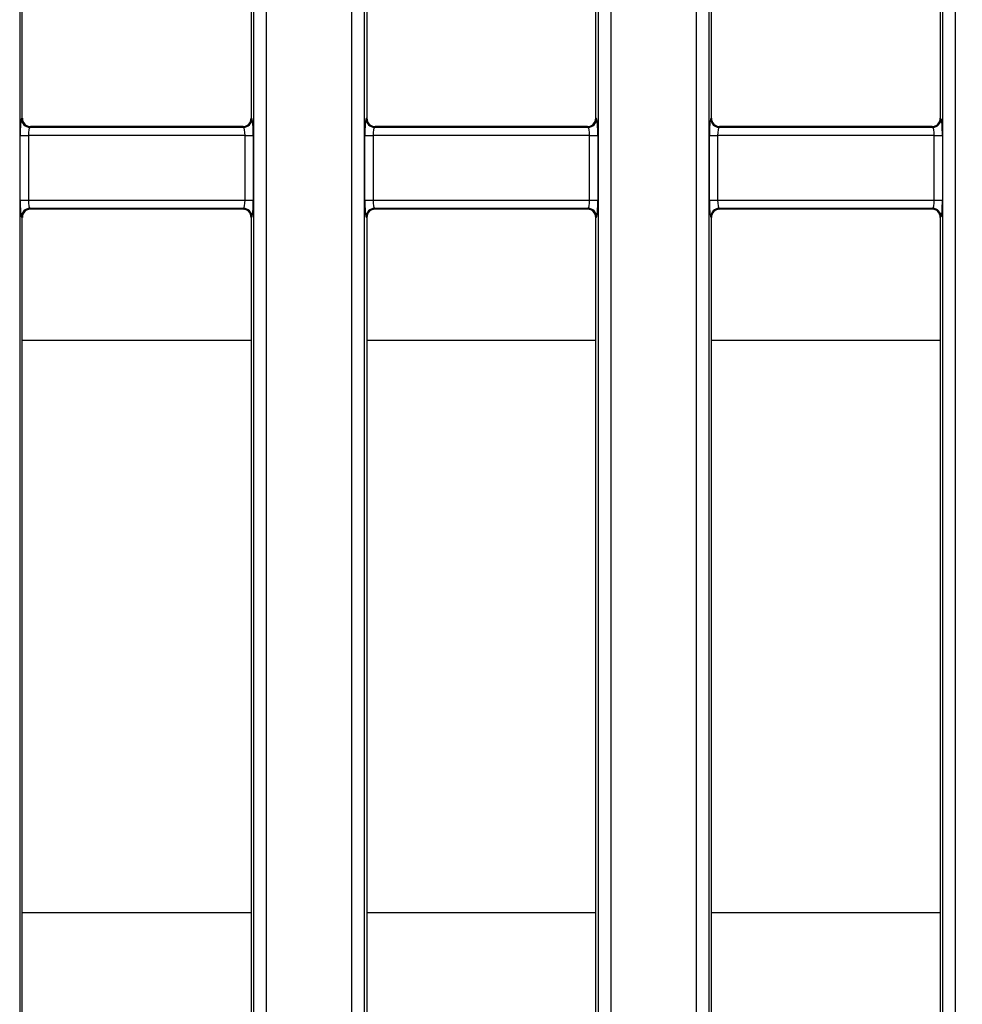
# Model space of a CAD drawing. Units: millimetres. Extents: x 8 to 453, y 1 to 291.
# Drawn here: x 101 to 112, y 133 to 145 of the extents above; entities that cross this region are included whole.
import ezdxf

# ---------------------------------------------------------------- set-up
doc = ezdxf.new("R2010")
doc.units = ezdxf.units.MM
doc.layers.add('FORMAT', color=7, linetype='Continuous')
doc.styles.add('SLDTEXTSTYLE1', font='TXT', dxfattribs={"width": 0.7})
doc.dimstyles.new('SLDDIMSTYLE0', dxfattribs={"dimtxt": 3.393075, "dimasz": 3.5, "dimexe": 0, "dimexo": 0.0625, "dimgap": 0.848269, "dimtad": 1, "dimlfac": 10, "dimrnd": 1e-09, "dimzin": 12, "dimdsep": 46, "dimtxsty": 'SLDTEXTSTYLE1', "dimsah": 1, "dimcen": 0.09, "dimadec": 0, "dimazin": 3, "dimtfac": 1, "dimtofl": 0, "dimtmove": 0, "dimatfit": 3, "dimfxl": 0, "dimfrac": 2, "dimtolj": 1, "dimtzin": 12, "dimarcsym": 0})

# ---------------------------------------------------------------- blocks, each defined once
blk = doc.blocks.new('_D_3')
at = {"layer": 'FORMAT'}
for p, q in [((160.774, 139.786), (160.774, 108.476)), ((59.574, 119.823), (59.574, 108.476)), ((160.774, 109.476), (59.574, 109.476))]:
    blk.add_line(p, q, dxfattribs=at)
for points in [[(59.574, 109.476), (63.074, 108.976), (63.074, 109.976)], [(160.774, 109.476), (157.274, 109.976), (157.274, 108.976)]]:
    blk.add_solid(points, dxfattribs=at)
at = {"layer": 'FORMAT', "insert": (106.376, 114.251), "char_height": 3.7042, "attachment_point": 1, "style": 'SLDTEXTSTYLE1'}
blk.add_mtext('1012', dxfattribs=at)

msp = doc.modelspace()

# ---------------------------------------------------------------- linework, layer by layer
at = {"color": 7, "linetype": 'Continuous', "lineweight": 25}
for p, q in [((101.0291, 154.4402), (101.0291, 120.0992)), ((103.8593, 121.3492), (103.8593, 153.1902)), ((104.0087, 153.1902), (104.0087, 121.3492)), ((109.213, 121.3492), (109.213, 153.1902)), ((109.3624, 153.1902), (109.3624, 121.3492)), ((112.1926, 121.3492), (112.1926, 153.1902)), ((112.342, 153.1902), (112.342, 121.3492)), ((101.0608, 143.4693), (101.0608, 152.5197)), ((103.8275, 152.5197), (103.8275, 143.4693)), ((109.3942, 143.4693), (109.3942, 152.5197)), ((112.1608, 152.5197), (112.1608, 143.4693)), ((105.0463, 122.1374), (105.0463, 152.4021)), ((105.1957, 152.4021), (105.1957, 122.1374)), ((105.2275, 152.3703), (105.2275, 143.4693)), ((107.9942, 143.4693), (107.9942, 152.3703)), ((108.0259, 122.1374), (108.0259, 152.4021)), ((108.1754, 152.4021), (108.1754, 122.1374)), ((101.0513, 143.4598), (101.0608, 143.4693)), ((103.8275, 143.4693), (103.837, 143.4598)), ((105.218, 143.4598), (105.2275, 143.4693)), ((107.9942, 143.4693), (108.0037, 143.4598)), ((109.3847, 143.4598), (109.3942, 143.4693)), ((112.1608, 143.4693), (112.1703, 143.4598)), ((101.1605, 143.3697), (101.1509, 143.3602)), ((101.1509, 143.3602), (103.7374, 143.3602)), ((103.7279, 143.3697), (101.1605, 143.3697)), ((103.7374, 143.3602), (103.7279, 143.3697)), ((105.3271, 143.3697), (105.3176, 143.3602)), ((105.3176, 143.3602), (107.9041, 143.3602)), ((107.8945, 143.3697), (105.3271, 143.3697)), ((107.9041, 143.3602), (107.8945, 143.3697)), ((109.4938, 143.3697), (109.4843, 143.3602)), ((109.4843, 143.3602), (112.0707, 143.3602)), ((112.0612, 143.3697), (109.4938, 143.3697)), ((112.0707, 143.3602), (112.0612, 143.3697)), ((101.0353, 142.4788), (101.0353, 143.2606)), ((101.0353, 143.2606), (101.135, 143.2606)), ((101.135, 143.2606), (101.135, 142.4788)), ((103.7534, 143.2606), (101.135, 143.2606)), ((103.7534, 143.2606), (103.853, 143.2606)), ((103.7534, 142.4788), (103.7534, 143.2606)), ((103.853, 143.2606), (103.853, 142.4788)), ((105.202, 142.4788), (105.202, 143.2606)), ((105.202, 143.2606), (105.3016, 143.2606)), ((105.3016, 143.2606), (105.3016, 142.4788)), ((107.92, 143.2606), (105.3016, 143.2606)), ((107.92, 143.2606), (108.0197, 143.2606)), ((107.92, 142.4788), (107.92, 143.2606)), ((108.0197, 143.2606), (108.0197, 142.4788)), ((109.3687, 142.4788), (109.3687, 143.2606)), ((109.3687, 143.2606), (109.4683, 143.2606)), ((109.4683, 143.2606), (109.4683, 142.4788)), ((112.0867, 143.2606), (109.4683, 143.2606)), ((112.0867, 142.4788), (112.0867, 143.2606)), ((112.0867, 143.2606), (112.1863, 143.2606)), ((112.1863, 143.2606), (112.1863, 142.4788)), ((101.0353, 142.4788), (101.135, 142.4788)), ((101.135, 142.4788), (103.7534, 142.4788)), ((103.7534, 142.4788), (103.853, 142.4788)), ((105.202, 142.4788), (105.3016, 142.4788)), ((105.3016, 142.4788), (107.92, 142.4788)), ((107.92, 142.4788), (108.0197, 142.4788)), ((109.3687, 142.4788), (109.4683, 142.4788)), ((109.4683, 142.4788), (112.0867, 142.4788)), ((112.0867, 142.4788), (112.1863, 142.4788)), ((103.7374, 142.3792), (101.1509, 142.3792)), ((101.1509, 142.3792), (101.1605, 142.3697)), ((103.7279, 142.3697), (101.1605, 142.3697)), ((103.7279, 142.3697), (103.7374, 142.3792)), ((107.9041, 142.3792), (105.3176, 142.3792)), ((105.3176, 142.3792), (105.3271, 142.3697)), ((107.8945, 142.3697), (105.3271, 142.3697)), ((107.8945, 142.3697), (107.9041, 142.3792)), ((112.0707, 142.3792), (109.4843, 142.3792)), ((109.4843, 142.3792), (109.4938, 142.3697)), ((112.0612, 142.3697), (109.4938, 142.3697)), ((112.0612, 142.3697), (112.0707, 142.3792)), ((101.0608, 142.2701), (101.0513, 142.2796)), ((101.0608, 132.2693), (101.0608, 142.2701)), ((103.837, 142.2796), (103.8275, 142.2701)), ((103.8275, 142.2701), (103.8275, 132.2693)), ((105.2275, 142.2701), (105.218, 142.2796)), ((105.2275, 142.2701), (105.2275, 132.2693)), ((108.0037, 142.2796), (107.9942, 142.2701)), ((107.9942, 132.2693), (107.9942, 142.2701)), ((109.3942, 142.2701), (109.3847, 142.2796)), ((109.3942, 132.2693), (109.3942, 142.2701)), ((112.1703, 142.2796), (112.1608, 142.2701)), ((112.1608, 142.2701), (112.1608, 132.2693))]:
    msp.add_line(p, q, dxfattribs=at)
at = {"color": 8, "linetype": 'Continuous', "lineweight": 25}
for p, q in [((101.0608, 140.7855), (103.8275, 140.7855)), ((105.2275, 140.7855), (107.9942, 140.7855)), ((109.3942, 140.7855), (112.1608, 140.7855)), ((101.0608, 133.8625), (103.8275, 133.8625)), ((105.2275, 133.8625), (107.9942, 133.8625)), ((109.3942, 133.8625), (112.1608, 133.8625))]:
    msp.add_line(p, q, dxfattribs=at)
at = {"color": 7, "linetype": 'Continuous', "lineweight": 25}
for centre, start, end in [((101.1518, 143.4607), 180.50813, 269.49187), ((103.7365, 143.4607), 270.50813, 359.49187), ((105.3185, 143.4607), 180.50813, 269.49187), ((107.9032, 143.4607), 270.50813, 359.49187), ((109.4852, 143.4607), 180.50813, 269.49187), ((112.0698, 143.4607), 270.50813, 359.49187), ((101.1518, 142.2787), 90.50813, 179.49187), ((103.7365, 142.2787), 0.50813, 89.49187), ((105.3185, 142.2787), 90.50813, 179.49187), ((107.9032, 142.2787), 0.50813, 89.49187), ((109.4852, 142.2787), 90.50813, 179.49187), ((112.0698, 142.2787), 0.50813, 89.49187)]:
    msp.add_arc(centre, 0.1005, start, end, dxfattribs=at)
for centre, major_axis, ratio, start_param, end_param in [((101.0528, 143.2606), (0, 0.2), 0.0874887, 0.0872665, 1.5707963), ((101.1612, 143.4701), (0.0712, 0.0712), 0.9924325, 2.3599926, 3.9231927), ((103.7271, 143.4701), (0.0712, -0.0712), 0.9924325, 5.5015852, 7.0647854), ((103.8355, 143.2606), (0, 0.2), 0.0874887, 4.712389, 6.1959188), ((105.2195, 143.2606), (0, 0.2), 0.0874887, 0.0872665, 1.5707963), ((105.3279, 143.4701), (-0.0712, -0.0712), 0.9924325, 5.5015852, 7.0647854), ((107.8938, 143.4701), (-0.0712, 0.0712), 0.9924325, 2.3599926, 3.9231927), ((108.0022, 143.2606), (0, 0.2), 0.0874887, 4.712389, 6.1959188), ((109.3862, 143.2606), (0, 0.2), 0.0874887, 0.0872665, 1.5707963), ((109.4945, 143.4701), (0.0712, 0.0712), 0.9924325, 2.3599926, 3.9231927), ((112.0605, 143.4701), (0.0712, -0.0712), 0.9924325, 5.5015852, 7.0647854), ((112.1688, 143.2606), (0, 0.2), 0.0874887, 4.712389, 6.1959188), ((101.1525, 143.2606), (0, 0.1), 0.1749773, 0.0872665, 1.5707963), ((103.7359, 143.2606), (0, 0.1), 0.1749773, 4.712389, 6.1959188), ((105.3191, 143.2606), (0, 0.1), 0.1749773, 0.0872665, 1.5707963), ((107.9025, 143.2606), (0, 0.1), 0.1749773, 4.712389, 6.1959188), ((109.4858, 143.2606), (0, 0.1), 0.1749773, 0.0872665, 1.5707963), ((112.0692, 143.2606), (0, 0.1), 0.1749773, 4.712389, 6.1959188), ((101.0528, 142.4788), (0, 0.2), 0.0874887, 1.5707963, 3.0543262), ((101.1525, 142.4788), (0, 0.1), 0.1749773, 1.5707963, 3.0543262), ((103.7359, 142.4788), (0, 0.1), 0.1749773, 3.2288591, 4.712389), ((103.8355, 142.4788), (0, 0.2), 0.0874887, 3.2288591, 4.712389), ((105.2195, 142.4788), (0, 0.2), 0.0874887, 1.5707963, 3.0543262), ((105.3191, 142.4788), (0, 0.1), 0.1749773, 1.5707963, 3.0543262), ((107.9025, 142.4788), (0, 0.1), 0.1749773, 3.2288591, 4.712389), ((108.0022, 142.4788), (0, 0.2), 0.0874887, 3.2288591, 4.712389), ((109.3862, 142.4788), (0, 0.2), 0.0874887, 1.5707963, 3.0543262), ((109.4858, 142.4788), (0, 0.1), 0.1749773, 1.5707963, 3.0543262), ((112.0692, 142.4788), (0, 0.1), 0.1749773, 3.2288591, 4.712389), ((112.1688, 142.4788), (0, 0.2), 0.0874887, 3.2288591, 4.712389), ((101.1612, 142.2693), (-0.0712, 0.0712), 0.9924325, 5.5015852, 7.0647854), ((103.7271, 142.2693), (-0.0712, -0.0712), 0.9924325, 2.3599926, 3.9231927), ((105.3279, 142.2693), (0.0712, -0.0712), 0.9924325, 2.3599926, 3.9231927), ((107.8938, 142.2693), (0.0712, 0.0712), 0.9924325, 5.5015852, 7.0647854), ((109.4945, 142.2693), (-0.0712, 0.0712), 0.9924325, 5.5015852, 7.0647854), ((112.0605, 142.2693), (-0.0712, -0.0712), 0.9924325, 2.3599926, 3.9231927)]:
    msp.add_ellipse(centre, major_axis=major_axis, ratio=ratio, start_param=start_param, end_param=end_param, dxfattribs=at)

# ---------------------------------------------------------------- dimensions: what is measured, and where the dimension line sits
at = {"layer": 'FORMAT'}
dim = msp.add_linear_dim(base=(59.5744, 109.4756), p1=(160.7744, 140.7855), p2=(59.5744, 120.8225), dimstyle='SLDDIMSTYLE0', dxfattribs=at)
dim.commit()
dim.dimension.update_dxf_attribs({"geometry": '_D_3', "text_midpoint": (109.9906, 109.4756), "dimtype": 160})

doc.saveas('drawing.dxf')
